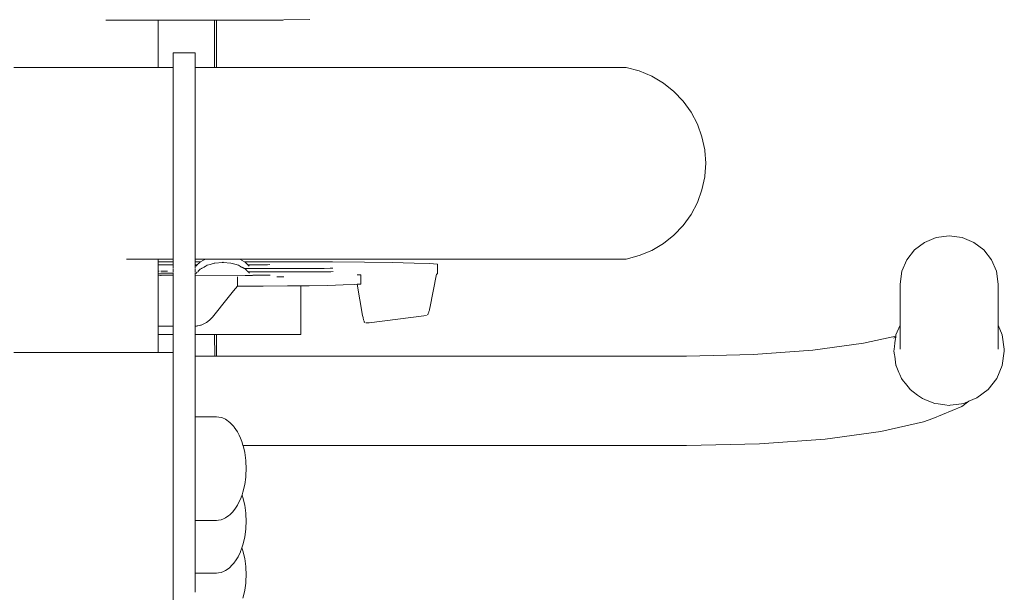
# Model space of a CAD drawing. Units: millimetres. Extents: x 1638 to 3782, y 1185 to 1558.
# Drawn here: x 1800 to 1836, y 1497 to 1518 of the extents above; entities that cross this region are included whole.
import ezdxf

# ---------------------------------------------------------------- set-up
doc = ezdxf.new("R2010")
doc.units = ezdxf.units.MM
doc.layers.get('Defpoints').update_dxf_attribs({"color": 250})
doc.layers.add('0-03 wymiary', color=6, linetype='Continuous', lineweight=5)
doc.layers.add('ProfileEdges_Nr_Pióra__7', color=7, linetype='Continuous', lineweight=18)
doc.styles.add('1-20 romans', font='romans.shx', dxfattribs={"width": 0.7, "height": 5})
doc.dimstyles.new('1-20', dxfattribs={"dimtxt": 5, "dimasz": 0.2, "dimexe": 2, "dimexo": 12.5, "dimgap": 1.25, "dimtad": 1, "dimdec": 0, "dimrnd": 0.5, "dimtxsty": '1-20 romans', "dimblk": 'BG dim mark', "dimcen": 0, "dimclrd": 256, "dimclre": 256, "dimclrt": 11, "dimadec": 0, "dimazin": 0, "dimtfac": 1, "dimtdec": 0, "dimtix": 1, "dimtmove": 1, "dimatfit": 3, "dimfxl": 0.5, "dimfxlon": 1, "dimarcsym": 0})

# ---------------------------------------------------------------- blocks, each defined once
blk = doc.blocks.new('BG dim mark')
for p, q in [((0, -10), (0, 10)), ((10, 0), (-10, 0))]:
    blk.add_line(p, q)
at = {"color": 0, "linetype": 'ByBlock', "const_width": 1.5}
blk.add_lwpolyline([(5, 5), (-5, -5)], dxfattribs=at)
blk = doc.blocks.new('*D38')
at = {"layer": '0-03 wymiary', "lineweight": -2, "transparency": 16777216}
for p, q in [((1740.566, 1556.029), (1738.466, 1556.029)), ((1740.466, 1444.183), (1740.466, 1555.829)), ((1740.566, 1443.983), (1738.466, 1443.983))]:
    blk.add_line(p, q, dxfattribs=at)
at = {"layer": 'Defpoints', "color": 0, "transparency": 16777216}
for p in [(1740.466, 1556.029), (1801.363, 1556.029), (1817.519, 1443.983)]:
    blk.add_point(p, dxfattribs=at)
at = {"layer": '0-03 wymiary', "lineweight": -2, "transparency": 16777216, "xscale": 0.2, "yscale": 0.2, "zscale": 0.2}
for p, rotation in [((1740.466, 1556.029), 90), ((1740.466, 1443.983), 270)]:
    blk.add_blockref('BG dim mark', p, dxfattribs=dict(at, rotation=rotation))
at = {"layer": '0-03 wymiary', "color": 11, "transparency": 16777216, "insert": (1736.716, 1500.006), "char_height": 5, "attachment_point": 5, "rotation": 90, "style": '1-20 romans', "bg_fill": 3, "box_fill_scale": 1.1, "bg_fill_color": 256, "bg_fill_true_color": 13158600, "bg_fill_transparency": 0}
blk.add_mtext('112', dxfattribs=at)

msp = doc.modelspace()

# ---------------------------------------------------------------- linework, layer by layer
at = {"layer": 'ProfileEdges_Nr_Pióra__7', "linetype": 'Continuous', "flags": 128}
for points in [[(1822.542, 1516.021), (1822.067, 1516.146)], [(1822.995, 1515.831), (1822.542, 1516.021)], [(1823.417, 1515.582), (1822.995, 1515.831)], [(1823.801, 1515.277), (1823.417, 1515.582)], [(1824.139, 1514.922), (1823.801, 1515.277)], [(1824.425, 1514.525), (1824.139, 1514.922)], [(1824.653, 1514.092), (1824.425, 1514.525)], [(1824.819, 1513.632), (1824.653, 1514.092)], [(1824.92, 1513.154), (1824.819, 1513.632)], [(1824.92, 1513.132), (1824.92, 1513.154)], [(1824.954, 1512.666), (1824.92, 1513.132)], [(1824.954, 1512.666), (1824.92, 1512.2)], [(1824.92, 1512.179), (1824.819, 1511.7)], [(1824.92, 1512.179), (1824.92, 1512.2)], [(1824.819, 1511.7), (1824.653, 1511.241)], [(1824.653, 1511.241), (1824.425, 1510.808)], [(1824.425, 1510.808), (1824.139, 1510.41)], [(1824.139, 1510.41), (1823.801, 1510.056)], [(1823.801, 1510.056), (1823.417, 1509.751)], [(1832.901, 1509.794), (1833.324, 1509.969)], [(1833.326, 1509.97), (1833.798, 1510.033)], [(1833.798, 1510.033), (1834.269, 1509.969)], [(1834.27, 1509.97), (1834.693, 1509.794)], [(1823.417, 1509.751), (1822.995, 1509.501)], [(1832.899, 1509.794), (1832.542, 1509.52)], [(1834.695, 1509.794), (1835.053, 1509.52)], [(1822.542, 1509.312), (1822.067, 1509.186)], [(1822.995, 1509.501), (1822.542, 1509.312)], [(1832.26, 1509.164), (1832.539, 1509.519)], [(1835.056, 1509.519), (1835.334, 1509.164)], [(1832.081, 1508.745), (1832.26, 1509.164)], [(1835.334, 1509.164), (1835.514, 1508.745)], [(1832.017, 1508.28), (1832.081, 1508.745)], [(1835.514, 1508.745), (1835.577, 1508.28)], [(1832.017, 1507.854), (1832.017, 1508.28)], [(1835.577, 1508.28), (1835.577, 1507.854)], [(1832.017, 1507.422), (1832.017, 1507.854)], [(1835.577, 1507.854), (1835.577, 1507.422)], [(1832.017, 1506.989), (1832.017, 1507.422)], [(1835.577, 1507.422), (1835.577, 1506.989)], [(1831.866, 1506.435), (1832.017, 1506.785)], [(1832.017, 1506.989), (1832.017, 1506.785)], [(1832.017, 1506.752), (1832.017, 1506.772)], [(1832.017, 1506.734), (1832.017, 1506.752)], [(1835.577, 1506.989), (1835.577, 1506.786)], [(1835.577, 1506.786), (1835.729, 1506.434)], [(1835.577, 1506.78), (1835.577, 1506.76)], [(1835.577, 1506.751), (1835.577, 1506.72)], [(1831.86, 1506.387), (1830.692, 1506.125)], [(1831.866, 1506.435), (1831.86, 1506.387)], [(1832.017, 1506.702), (1832.017, 1506.734)], [(1832.017, 1506.557), (1832.017, 1506.702)], [(1832.017, 1506.4), (1832.018, 1506.552)], [(1832.017, 1506.267), (1832.017, 1506.4)], [(1835.577, 1506.72), (1835.577, 1506.701)], [(1835.577, 1506.701), (1835.577, 1506.557)], [(1835.577, 1506.557), (1835.577, 1506.399)], [(1835.577, 1506.399), (1835.577, 1506.125)], [(1835.729, 1506.434), (1835.8, 1505.911)], [(1830.692, 1506.125), (1828.848, 1505.877)], [(1831.855, 1506.349), (1831.777, 1506.317)], [(1831.809, 1506.015), (1831.825, 1506.132)], [(1831.839, 1506.239), (1831.825, 1506.132)], [(1831.844, 1506.272), (1831.839, 1506.239)], [(1831.855, 1506.349), (1831.844, 1506.272)], [(1831.859, 1506.379), (1831.855, 1506.349)], [(1832.016, 1505.918), (1832.017, 1506.125)], [(1832.017, 1506.125), (1832.017, 1506.267)], [(1835.577, 1506.125), (1835.579, 1505.917)], [(1826.674, 1505.718), (1824.254, 1505.661)], [(1828.848, 1505.877), (1826.674, 1505.718)], [(1831.794, 1505.841), (1831.795, 1505.912)], [(1831.794, 1505.841), (1831.812, 1505.706)], [(1831.795, 1505.915), (1831.809, 1506.015)], [(1831.812, 1505.706), (1831.819, 1505.659)], [(1835.729, 1505.316), (1835.801, 1505.839)], [(1835.8, 1505.911), (1835.801, 1505.839)], [(1824.254, 1505.661), (1818.906, 1505.661)], [(1831.819, 1505.659), (1831.865, 1505.326)], [(1831.866, 1505.318), (1831.872, 1505.302)], [(1835.527, 1504.845), (1835.729, 1505.316)], [(1831.872, 1505.302), (1831.975, 1505.064)], [(1831.975, 1505.064), (1832.004, 1504.996)], [(1832.004, 1504.996), (1832.068, 1504.846)], [(1832.068, 1504.846), (1832.131, 1504.765)], [(1832.131, 1504.765), (1832.211, 1504.664)], [(1832.211, 1504.664), (1832.356, 1504.479)], [(1835.214, 1504.446), (1835.527, 1504.845)], [(1832.356, 1504.479), (1832.381, 1504.447)], [(1832.381, 1504.447), (1832.489, 1504.365)], [(1832.489, 1504.365), (1832.648, 1504.244)], [(1832.648, 1504.244), (1832.787, 1504.139)], [(1834.808, 1504.138), (1835.214, 1504.446)], [(1832.787, 1504.139), (1832.828, 1504.122)], [(1832.828, 1504.122), (1832.999, 1504.05)], [(1832.999, 1504.05), (1833.219, 1503.959)], [(1833.219, 1503.959), (1833.266, 1503.94)], [(1833.266, 1503.94), (1833.404, 1503.921)], [(1833.404, 1503.921), (1833.646, 1503.889)], [(1833.646, 1503.889), (1833.798, 1503.869)], [(1833.839, 1503.875), (1834.047, 1503.902)], [(1834.047, 1503.902), (1834.249, 1503.929)], [(1834.249, 1503.929), (1834.329, 1503.939)], [(1834.517, 1504.017), (1834.257, 1503.826)], [(1834.329, 1503.939), (1834.35, 1503.948)], [(1834.35, 1503.948), (1834.517, 1504.017)], [(1834.517, 1504.017), (1834.808, 1504.138)], [(1834.257, 1503.826), (1833.21, 1503.396)], [(1833.798, 1503.869), (1833.839, 1503.875)], [(1832.871, 1503.268), (1831.31, 1502.918)], [(1833.21, 1503.396), (1832.871, 1503.268)], [(1831.31, 1502.918), (1829.29, 1502.647)], [(1826.907, 1502.472), (1824.257, 1502.41)], [(1829.29, 1502.647), (1826.907, 1502.472)], [(1824.257, 1502.41), (1818.906, 1502.41)]]:
    msp.add_lwpolyline(points, dxfattribs=at)

# ---------------------------------------------------------------- dimensions: what is measured, and where the dimension line sits
at = {"layer": '0-03 wymiary'}
dim = msp.add_linear_dim(base=(1740.466, 1556.029), p1=(1817.519, 1443.983), p2=(1801.363, 1556.029), angle=90, dimstyle='1-20', override={"dimfxl": 0.1, "dimtfill": 1}, dxfattribs=at)
dim.commit()
dim.dimension.update_dxf_attribs({"geometry": '*D38', "text_midpoint": (1736.716, 1500.006)})

# ---------------------------------------------------------------- next in the draw order: linework, layer by layer
at = {"layer": 'ProfileEdges_Nr_Pióra__7', "linetype": 'Continuous', "flags": 128}
for points in [[(1803.342, 1517.864), (1803.166, 1517.863)], [(1803.516, 1517.864), (1803.342, 1517.864)], [(1804.046, 1517.863), (1803.516, 1517.864)], [(1804.197, 1517.863), (1804.046, 1517.863)], [(1804.592, 1517.864), (1804.197, 1517.863)], [(1804.701, 1517.864), (1804.592, 1517.864)], [(1804.943, 1517.864), (1804.701, 1517.864)], [(1804.986, 1517.864), (1804.943, 1517.864)], [(1805.067, 1517.864), (1804.986, 1517.864)], [(1805.067, 1516.16), (1805.067, 1517.864)], [(1805.39, 1517.864), (1805.067, 1517.864)], [(1805.899, 1517.865), (1805.39, 1517.864)], [(1806.679, 1517.865), (1805.899, 1517.865)], [(1806.978, 1517.866), (1806.679, 1517.865)], [(1807.114, 1517.866), (1806.978, 1517.866)], [(1807.114, 1517.866), (1807.114, 1516.146)], [(1807.189, 1517.866), (1807.114, 1517.866)], [(1807.188, 1516.146), (1807.189, 1517.866)], [(1808.965, 1517.867), (1807.189, 1517.866)], [(1808.967, 1517.867), (1809.087, 1517.867)], [(1809.087, 1517.867), (1809.201, 1517.868)], [(1809.255, 1517.868), (1809.201, 1517.868)], [(1809.308, 1517.868), (1809.255, 1517.868)], [(1809.359, 1517.869), (1809.308, 1517.868)], [(1809.409, 1517.869), (1809.359, 1517.869)], [(1809.457, 1517.87), (1809.409, 1517.869)], [(1809.503, 1517.87), (1809.457, 1517.87)], [(1809.548, 1517.871), (1809.503, 1517.87)], [(1809.591, 1517.872), (1809.548, 1517.871)], [(1809.632, 1517.873), (1809.591, 1517.872)], [(1810.577, 1517.894), (1809.632, 1517.873)], [(1805.613, 1516.676), (1805.648, 1516.676)], [(1805.613, 1516.676), (1805.613, 1516.638)], [(1805.613, 1516.408), (1805.613, 1516.638)], [(1805.613, 1516.408), (1805.613, 1516.146)], [(1805.648, 1516.676), (1805.912, 1516.676)], [(1805.912, 1516.676), (1806.381, 1516.676)], [(1806.381, 1516.676), (1806.414, 1516.676)], [(1806.414, 1516.638), (1806.414, 1516.676)], [(1806.414, 1516.638), (1806.414, 1516.408)], [(1806.414, 1516.146), (1806.414, 1516.408)], [(1800.432, 1516.146), (1799.827, 1516.146)], [(1800.659, 1516.146), (1800.432, 1516.146)], [(1801.311, 1516.146), (1800.659, 1516.146)], [(1801.584, 1516.146), (1801.311, 1516.146)], [(1802.238, 1516.146), (1801.584, 1516.146)], [(1802.51, 1516.146), (1802.238, 1516.146)], [(1803.12, 1516.146), (1802.51, 1516.146)], [(1803.342, 1516.146), (1803.12, 1516.146)], [(1803.894, 1516.146), (1803.342, 1516.146)], [(1804.046, 1516.146), (1803.894, 1516.146)], [(1804.509, 1516.146), (1804.046, 1516.146)], [(1804.592, 1516.146), (1804.509, 1516.146)], [(1804.915, 1516.146), (1804.592, 1516.146)], [(1804.943, 1516.146), (1804.915, 1516.146)], [(1805.067, 1516.146), (1804.943, 1516.146)], [(1805.067, 1516.146), (1805.067, 1516.16)], [(1805.382, 1516.146), (1805.067, 1516.146)], [(1805.613, 1516.146), (1805.382, 1516.146)], [(1805.613, 1516.146), (1805.613, 1516.085)], [(1805.613, 1516.085), (1805.613, 1516.008)], [(1806.68, 1516.146), (1806.414, 1516.146)], [(1806.414, 1516.088), (1806.414, 1516.146)], [(1806.414, 1516.088), (1806.414, 1516.008)], [(1806.971, 1516.146), (1806.68, 1516.146)], [(1807.114, 1516.146), (1806.971, 1516.146)], [(1807.188, 1516.146), (1807.114, 1516.146)], [(1822.067, 1516.146), (1807.188, 1516.146)], [(1805.613, 1516.008), (1805.613, 1515.995)], [(1805.613, 1515.994), (1805.613, 1515.875)], [(1805.613, 1515.875), (1805.613, 1515.697)], [(1805.613, 1515.697), (1805.613, 1515.524)], [(1806.414, 1516.008), (1806.414, 1515.995)], [(1806.414, 1515.994), (1806.414, 1515.881)], [(1806.414, 1515.697), (1806.414, 1515.881)], [(1806.414, 1515.533), (1806.414, 1515.697)], [(1805.613, 1515.524), (1805.613, 1515.409)], [(1805.613, 1515.409), (1805.613, 1515.267)], [(1806.414, 1515.533), (1806.414, 1515.409)], [(1806.414, 1515.267), (1806.414, 1515.409)], [(1805.613, 1515.267), (1805.613, 1515.049)], [(1805.613, 1515.049), (1805.613, 1514.723)], [(1806.414, 1515.059), (1806.414, 1515.267)], [(1806.414, 1515.059), (1806.414, 1514.723)], [(1805.613, 1514.723), (1805.613, 1514.658)], [(1805.613, 1514.658), (1805.613, 1514.469)], [(1806.414, 1514.658), (1806.414, 1514.723)], [(1806.414, 1514.481), (1806.414, 1514.658)], [(1805.613, 1514.469), (1805.613, 1514.09)], [(1806.414, 1514.481), (1806.414, 1514.09)], [(1805.613, 1514.09), (1805.614, 1513.811)], [(1806.413, 1513.824), (1806.414, 1514.09)], [(1805.614, 1513.811), (1805.613, 1513.8)], [(1805.613, 1513.8), (1805.613, 1513.394)], [(1806.414, 1513.8), (1806.413, 1513.824)], [(1806.414, 1513.394), (1806.414, 1513.8)], [(1805.613, 1513.394), (1805.613, 1513.102)], [(1806.414, 1513.394), (1806.414, 1513.116)], [(1805.613, 1513.102), (1805.613, 1512.909)], [(1805.613, 1512.909), (1805.613, 1512.666)], [(1806.414, 1512.909), (1806.414, 1513.116)], [(1806.414, 1512.666), (1806.414, 1512.909)], [(1805.613, 1512.666), (1805.613, 1512.374)], [(1806.414, 1512.666), (1806.414, 1512.389)], [(1805.613, 1512.374), (1805.613, 1512.359)], [(1805.613, 1512.359), (1805.613, 1512.262)], [(1805.613, 1512.262), (1805.613, 1512.165)], [(1805.613, 1512.165), (1805.613, 1512.068)], [(1806.414, 1512.36), (1806.414, 1512.389)], [(1806.414, 1512.262), (1806.414, 1512.36)], [(1806.414, 1512.262), (1806.414, 1512.164)], [(1806.414, 1512.068), (1806.414, 1512.164)], [(1805.613, 1512.068), (1805.613, 1511.971)], [(1805.613, 1511.971), (1805.613, 1511.939)], [(1805.613, 1511.939), (1805.613, 1511.875)], [(1805.613, 1511.779), (1805.613, 1511.875)], [(1805.613, 1511.779), (1805.613, 1511.683)], [(1806.414, 1512.068), (1806.414, 1511.971)], [(1806.414, 1511.939), (1806.414, 1511.971)], [(1806.414, 1511.939), (1806.414, 1511.875)], [(1806.414, 1511.779), (1806.414, 1511.875)], [(1806.414, 1511.779), (1806.414, 1511.683)], [(1805.613, 1511.683), (1805.613, 1511.66)], [(1805.613, 1511.66), (1805.613, 1511.325)], [(1806.414, 1511.673), (1806.414, 1511.683)], [(1806.414, 1511.673), (1806.414, 1511.325)], [(1805.613, 1511.243), (1805.613, 1511.325)], [(1805.613, 1511.243), (1805.613, 1511.187)], [(1805.613, 1511.052), (1805.613, 1511.187)], [(1805.613, 1511.052), (1805.613, 1510.989)], [(1806.414, 1511.243), (1806.414, 1511.325)], [(1806.414, 1511.243), (1806.414, 1511.187)], [(1806.414, 1511.052), (1806.414, 1511.187)], [(1806.414, 1511.052), (1806.414, 1511.001)], [(1805.613, 1510.989), (1805.613, 1510.917)], [(1805.613, 1510.917), (1805.613, 1510.785)], [(1805.613, 1510.785), (1805.613, 1510.655)], [(1806.414, 1510.917), (1806.414, 1511.001)], [(1806.414, 1510.785), (1806.414, 1510.917)], [(1806.414, 1510.655), (1806.414, 1510.785)], [(1805.613, 1510.655), (1805.613, 1510.609)], [(1805.613, 1510.609), (1805.613, 1510.526)], [(1805.613, 1510.4), (1805.613, 1510.526)], [(1805.613, 1510.391), (1805.613, 1510.066)], [(1806.414, 1510.609), (1806.414, 1510.655)], [(1806.414, 1510.526), (1806.414, 1510.609)], [(1806.414, 1510.402), (1806.414, 1510.526)], [(1806.414, 1510.4), (1806.414, 1510.066)], [(1805.613, 1510.066), (1805.613, 1509.893)], [(1806.414, 1509.902), (1806.414, 1510.066)], [(1805.613, 1509.838), (1805.613, 1509.893)], [(1805.613, 1509.838), (1805.613, 1509.636)], [(1805.613, 1509.636), (1805.613, 1509.516)], [(1806.414, 1509.866), (1806.414, 1509.902)], [(1806.414, 1509.866), (1806.414, 1509.838)], [(1806.414, 1509.636), (1806.414, 1509.838)], [(1806.414, 1509.522), (1806.414, 1509.636)], [(1805.613, 1509.516), (1805.613, 1509.35)], [(1805.613, 1509.35), (1805.613, 1509.338)], [(1805.613, 1509.277), (1805.613, 1509.338)], [(1805.613, 1509.186), (1805.613, 1509.277)], [(1806.414, 1509.35), (1806.414, 1509.522)], [(1806.414, 1509.338), (1806.414, 1509.35)], [(1806.414, 1509.28), (1806.414, 1509.338)], [(1806.414, 1509.186), (1806.414, 1509.28)], [(1804.046, 1509.186), (1803.917, 1509.186)], [(1804.137, 1509.186), (1804.046, 1509.186)], [(1804.284, 1509.186), (1804.137, 1509.186)], [(1804.284, 1509.186), (1804.477, 1509.186)], [(1804.477, 1509.186), (1804.592, 1509.186)], [(1804.592, 1509.186), (1804.728, 1509.186)], [(1804.728, 1509.186), (1804.92, 1509.186)], [(1804.92, 1509.186), (1804.934, 1509.186)], [(1804.943, 1509.186), (1805.01, 1509.186)], [(1805.01, 1509.186), (1805.067, 1509.186)], [(1805.067, 1509.085), (1805.067, 1509.186)], [(1805.067, 1509.186), (1805.353, 1509.186)], [(1805.067, 1509.085), (1805.352, 1509.084)], [(1805.067, 1509.082), (1805.067, 1509.07)], [(1805.067, 1509.07), (1805.067, 1509.035)], [(1805.067, 1509.035), (1805.067, 1509.011)], [(1805.067, 1508.999), (1805.067, 1508.979)], [(1805.067, 1508.979), (1805.163, 1508.977)], [(1805.067, 1508.966), (1805.067, 1508.932)], [(1805.067, 1508.93), (1805.067, 1508.917)], [(1805.067, 1508.917), (1805.067, 1508.892)], [(1805.163, 1508.977), (1805.185, 1508.977)], [(1805.185, 1508.977), (1805.482, 1508.975)], [(1805.352, 1509.084), (1805.613, 1509.085)], [(1805.613, 1509.186), (1805.353, 1509.186)], [(1805.483, 1508.975), (1805.613, 1508.975)], [(1805.613, 1509.186), (1805.613, 1509.085)], [(1805.613, 1509.082), (1805.613, 1509.069)], [(1805.613, 1509.003), (1805.613, 1509.069)], [(1805.613, 1509.003), (1805.613, 1508.988)], [(1805.613, 1508.988), (1805.613, 1508.975)], [(1805.613, 1508.975), (1805.613, 1508.939)], [(1805.613, 1508.937), (1805.613, 1508.921)], [(1805.613, 1508.921), (1805.613, 1508.904)], [(1805.613, 1508.904), (1805.613, 1508.893)], [(1806.683, 1509.186), (1806.414, 1509.186)], [(1806.414, 1509.085), (1806.414, 1509.186)], [(1806.414, 1509.085), (1806.597, 1509.082)], [(1806.414, 1509.066), (1806.414, 1509.082)], [(1806.414, 1509.013), (1806.414, 1509.066)], [(1806.414, 1508.975), (1806.414, 1509.003)], [(1806.414, 1508.975), (1806.483, 1508.975)], [(1806.414, 1508.975), (1806.414, 1508.949)], [(1806.414, 1508.928), (1806.414, 1508.946)], [(1806.414, 1508.92), (1806.414, 1508.907)], [(1806.414, 1508.896), (1806.414, 1508.907)], [(1806.414, 1508.874), (1806.414, 1508.886)], [(1806.453, 1508.947), (1806.432, 1508.927)], [(1806.453, 1508.947), (1806.483, 1508.975)], [(1806.512, 1509.003), (1806.483, 1508.975)], [(1806.579, 1509.065), (1806.517, 1509.007)], [(1806.597, 1509.082), (1806.579, 1509.065)], [(1806.683, 1509.132), (1806.604, 1509.088)], [(1806.781, 1509.186), (1806.683, 1509.132)], [(1806.781, 1509.186), (1806.683, 1509.186)], [(1806.733, 1508.894), (1806.708, 1508.88)], [(1806.747, 1508.902), (1806.733, 1508.894)], [(1806.769, 1508.914), (1806.747, 1508.902)], [(1806.769, 1508.914), (1806.85, 1508.959)], [(1806.809, 1509.186), (1806.781, 1509.186)], [(1806.873, 1509.186), (1806.809, 1509.186)], [(1806.961, 1508.992), (1806.852, 1508.959)], [(1806.933, 1509.186), (1806.873, 1509.186)], [(1807.102, 1509.186), (1806.933, 1509.186)], [(1807.103, 1509.034), (1806.961, 1508.992)], [(1807.172, 1509.186), (1807.102, 1509.186)], [(1807.123, 1509.04), (1807.103, 1509.034)], [(1807.407, 1509.067), (1807.123, 1509.04)], [(1807.407, 1509.186), (1807.172, 1509.186)], [(1807.474, 1509.186), (1807.407, 1509.186)], [(1807.417, 1509.068), (1807.407, 1509.067)], [(1807.428, 1509.067), (1807.417, 1509.068)], [(1807.71, 1509.04), (1807.428, 1509.067)], [(1807.711, 1509.186), (1807.474, 1509.186)], [(1807.848, 1508.999), (1807.71, 1509.04)], [(1807.766, 1509.186), (1807.711, 1509.186)], [(1807.94, 1509.186), (1807.766, 1509.186)], [(1807.984, 1508.959), (1807.848, 1508.999)], [(1807.965, 1509.186), (1807.94, 1509.186)], [(1808.032, 1509.186), (1807.965, 1509.186)], [(1808.062, 1508.916), (1807.984, 1508.959)], [(1808.208, 1509.088), (1808.032, 1509.186)], [(1822.067, 1509.186), (1808.032, 1509.186)], [(1808.073, 1508.909), (1808.062, 1508.916)], [(1808.11, 1508.889), (1808.073, 1508.909)], [(1808.12, 1508.883), (1808.11, 1508.889)], [(1808.212, 1509.085), (1810.113, 1509.085)], [(1808.239, 1509.06), (1808.215, 1509.082)], [(1808.287, 1509.014), (1808.239, 1509.06)], [(1808.299, 1509.003), (1808.287, 1509.014)], [(1808.329, 1508.975), (1808.299, 1509.003)], [(1808.329, 1508.975), (1808.483, 1508.975)], [(1808.353, 1508.953), (1808.335, 1508.969)], [(1808.363, 1508.943), (1808.353, 1508.953)], [(1808.377, 1508.93), (1808.363, 1508.943)], [(1808.484, 1508.975), (1808.509, 1508.975)], [(1808.509, 1508.975), (1808.804, 1508.977)], [(1808.804, 1508.977), (1809.027, 1508.981)], [(1809.027, 1508.981), (1809.039, 1508.981)], [(1809.042, 1508.982), (1809.124, 1508.988)], [(1810.113, 1509.085), (1811.402, 1509.082)], [(1811.402, 1509.082), (1812.566, 1509.073)], [(1812.566, 1509.073), (1813.567, 1509.059)], [(1813.567, 1509.059), (1814.366, 1509.041)], [(1814.366, 1509.041), (1814.928, 1509.02)], [(1814.928, 1509.02), (1815.214, 1508.996)], [(1815.214, 1508.664), (1815.214, 1508.996)], [(1805.067, 1508.875), (1805.067, 1508.855)], [(1805.067, 1508.846), (1805.067, 1508.832)], [(1805.067, 1508.814), (1805.067, 1508.801)], [(1805.067, 1508.801), (1805.067, 1508.752)], [(1805.067, 1508.75), (1805.103, 1508.75)], [(1805.067, 1508.746), (1805.067, 1508.715)], [(1805.067, 1508.699), (1805.067, 1508.679)], [(1805.067, 1508.667), (1805.162, 1508.669)], [(1805.067, 1508.658), (1805.067, 1508.64)], [(1805.067, 1508.64), (1805.067, 1508.62)], [(1805.067, 1508.618), (1805.067, 1508.599)], [(1805.067, 1508.599), (1805.161, 1508.597)], [(1805.067, 1508.588), (1805.067, 1508.566)], [(1805.067, 1508.561), (1805.067, 1508.543)], [(1805.067, 1508.535), (1805.067, 1508.353)], [(1805.157, 1508.591), (1805.174, 1508.59)], [(1805.161, 1508.597), (1805.179, 1508.596)], [(1805.162, 1508.75), (1805.264, 1508.749)], [(1805.162, 1508.669), (1805.185, 1508.668)], [(1805.179, 1508.596), (1805.201, 1508.596)], [(1805.186, 1508.669), (1805.35, 1508.67)], [(1805.201, 1508.596), (1805.498, 1508.595)], [(1805.265, 1508.75), (1805.351, 1508.751)], [(1805.35, 1508.67), (1805.482, 1508.67)], [(1805.351, 1508.751), (1805.404, 1508.75)], [(1805.482, 1508.67), (1805.613, 1508.67)], [(1805.499, 1508.595), (1805.613, 1508.595)], [(1805.613, 1508.883), (1805.613, 1508.867)], [(1805.613, 1508.867), (1805.614, 1508.857)], [(1805.614, 1508.857), (1805.613, 1508.847)], [(1805.613, 1508.821), (1805.613, 1508.805)], [(1805.613, 1508.749), (1805.613, 1508.805)], [(1805.613, 1508.742), (1805.613, 1508.719)], [(1805.613, 1508.701), (1805.613, 1508.678)], [(1805.613, 1508.67), (1805.613, 1508.659)], [(1805.613, 1508.659), (1805.613, 1508.645)], [(1805.613, 1508.645), (1805.613, 1508.627)], [(1805.613, 1508.622), (1805.613, 1508.595)], [(1805.613, 1508.595), (1805.613, 1508.571)], [(1805.613, 1508.565), (1805.613, 1508.544)], [(1805.613, 1508.325), (1805.613, 1508.535)], [(1806.414, 1508.867), (1806.413, 1508.854)], [(1806.414, 1508.831), (1806.414, 1508.811)], [(1806.414, 1508.745), (1806.414, 1508.811)], [(1806.414, 1508.725), (1806.414, 1508.736)], [(1806.414, 1508.703), (1806.414, 1508.676)], [(1806.414, 1508.67), (1806.446, 1508.67)], [(1806.414, 1508.66), (1806.414, 1508.67)], [(1806.414, 1508.64), (1806.414, 1508.651)], [(1806.414, 1508.638), (1806.414, 1508.622)], [(1806.414, 1508.595), (1806.414, 1508.622)], [(1806.414, 1508.595), (1808.221, 1508.591)], [(1806.414, 1508.577), (1806.414, 1508.595)], [(1806.414, 1508.546), (1806.414, 1508.57)], [(1806.414, 1508.535), (1806.414, 1508.283)], [(1806.446, 1508.67), (1806.434, 1508.659)], [(1806.482, 1508.704), (1806.452, 1508.676)], [(1806.516, 1508.736), (1806.505, 1508.726)], [(1806.598, 1508.813), (1806.524, 1508.744)], [(1806.615, 1508.829), (1806.598, 1508.813)], [(1806.644, 1508.845), (1806.631, 1508.838)], [(1806.657, 1508.852), (1806.644, 1508.845)], [(1806.708, 1508.88), (1806.669, 1508.859)], [(1807.946, 1508.535), (1807.945, 1508.205)], [(1808.136, 1508.874), (1808.12, 1508.883)], [(1808.186, 1508.847), (1808.136, 1508.874)], [(1808.186, 1508.847), (1810.771, 1508.846)], [(1808.219, 1508.829), (1808.186, 1508.847)], [(1808.282, 1508.77), (1808.221, 1508.826)], [(1808.23, 1508.592), (1808.491, 1508.594)], [(1808.307, 1508.746), (1808.29, 1508.762)], [(1808.336, 1508.719), (1808.307, 1508.746)], [(1808.336, 1508.719), (1810.777, 1508.719)], [(1808.365, 1508.691), (1808.345, 1508.71)], [(1808.386, 1508.672), (1808.373, 1508.684)], [(1808.5, 1508.595), (1808.796, 1508.596)], [(1808.796, 1508.596), (1808.82, 1508.596)], [(1808.82, 1508.596), (1809.043, 1508.601)], [(1809.043, 1508.601), (1809.054, 1508.601)], [(1809.054, 1508.601), (1809.074, 1508.602)], [(1809.074, 1508.602), (1809.14, 1508.607)], [(1809.377, 1508.542), (1809.492, 1508.542)], [(1809.492, 1508.542), (1809.605, 1508.544)], [(1809.605, 1508.544), (1809.629, 1508.541)], [(1810.772, 1508.847), (1810.797, 1508.847)], [(1810.778, 1508.719), (1811.073, 1508.72)], [(1810.797, 1508.847), (1811.092, 1508.849)], [(1811.073, 1508.72), (1811.092, 1508.72)], [(1811.092, 1508.849), (1811.315, 1508.853)], [(1811.098, 1508.72), (1811.321, 1508.725)], [(1811.315, 1508.853), (1811.327, 1508.853)], [(1811.33, 1508.853), (1811.402, 1508.859)], [(1811.336, 1508.724), (1811.418, 1508.731)], [(1811.402, 1508.859), (1811.412, 1508.859)], [(1812.297, 1508.61), (1812.426, 1508.61)], [(1812.428, 1508.278), (1812.428, 1508.61)], [(1815.182, 1508.639), (1814.933, 1507.404)], [(1815.188, 1508.639), (1815.214, 1508.664)], [(1805.067, 1508.353), (1805.067, 1508.202)], [(1805.067, 1508.202), (1805.067, 1508.185)], [(1805.067, 1508.185), (1805.067, 1507.487)], [(1805.613, 1508.325), (1805.613, 1508.202)], [(1805.613, 1508.202), (1805.613, 1508.163)], [(1806.414, 1508.202), (1806.414, 1508.283)], [(1806.414, 1508.163), (1806.414, 1508.202)], [(1807.946, 1508.202), (1807.808, 1508.033)], [(1807.946, 1508.202), (1808.884, 1508.204)], [(1808.884, 1508.204), (1809.759, 1508.21)], [(1809.759, 1508.21), (1810.248, 1508.215)], [(1810.248, 1508.215), (1810.55, 1508.218)], [(1810.248, 1508.033), (1810.248, 1508.215)], [(1810.55, 1508.218), (1811.234, 1508.23)], [(1811.234, 1508.23), (1811.79, 1508.244)], [(1811.79, 1508.244), (1812.196, 1508.26)], [(1812.196, 1508.26), (1812.299, 1508.268)], [(1812.493, 1507.136), (1812.299, 1508.268)], [(1812.3, 1508.268), (1812.426, 1508.277)], [(1805.613, 1508.163), (1805.613, 1507.503)], [(1806.414, 1508.163), (1806.414, 1507.503)], [(1807.808, 1508.033), (1807.615, 1507.793)], [(1810.248, 1506.45), (1810.248, 1508.033)], [(1805.067, 1507.487), (1805.067, 1507.315)], [(1805.613, 1507.503), (1805.613, 1507.374)], [(1806.414, 1507.209), (1806.414, 1507.503)], [(1807.615, 1507.793), (1807.04, 1507.08)], [(1805.067, 1507.315), (1805.067, 1507.134)], [(1805.067, 1507.134), (1805.067, 1506.743)], [(1805.613, 1507.374), (1805.613, 1507.024)], [(1806.414, 1507.024), (1806.414, 1507.209)], [(1812.5, 1507.098), (1812.493, 1507.136)], [(1812.507, 1507.063), (1812.5, 1507.098)], [(1814.817, 1507.139), (1812.732, 1506.865)], [(1814.844, 1507.154), (1814.853, 1507.164)], [(1814.853, 1507.164), (1814.861, 1507.176)], [(1814.861, 1507.176), (1814.87, 1507.191)], [(1814.87, 1507.191), (1814.878, 1507.209)], [(1814.878, 1507.209), (1814.886, 1507.229)], [(1814.886, 1507.229), (1814.894, 1507.252)], [(1814.894, 1507.252), (1814.902, 1507.277)], [(1814.902, 1507.277), (1814.91, 1507.305)], [(1814.91, 1507.305), (1814.918, 1507.335)], [(1814.918, 1507.335), (1814.925, 1507.368)], [(1814.925, 1507.368), (1814.933, 1507.404)], [(1805.067, 1506.743), (1805.613, 1506.743)], [(1805.067, 1506.743), (1805.067, 1506.45)], [(1805.613, 1507.024), (1805.613, 1506.965)], [(1805.613, 1506.965), (1805.613, 1506.743)], [(1805.613, 1506.45), (1805.613, 1506.743)], [(1806.414, 1507.024), (1806.414, 1506.781)], [(1806.414, 1506.752), (1806.414, 1506.774)], [(1806.414, 1506.746), (1806.456, 1506.75)], [(1806.414, 1506.45), (1806.414, 1506.746)], [(1806.456, 1506.75), (1806.489, 1506.756)], [(1806.489, 1506.756), (1806.513, 1506.758)], [(1806.513, 1506.758), (1806.569, 1506.77)], [(1806.569, 1506.77), (1806.6, 1506.78)], [(1806.6, 1506.78), (1806.624, 1506.786)], [(1806.624, 1506.786), (1806.677, 1506.805)], [(1806.677, 1506.805), (1806.704, 1506.818)], [(1806.704, 1506.818), (1806.728, 1506.827)], [(1806.728, 1506.827), (1806.777, 1506.853)], [(1806.777, 1506.853), (1806.803, 1506.87)], [(1806.803, 1506.87), (1806.825, 1506.882)], [(1806.825, 1506.882), (1806.872, 1506.915)], [(1806.872, 1506.915), (1806.896, 1506.936)], [(1806.896, 1506.936), (1806.916, 1506.951)], [(1806.916, 1506.953), (1806.959, 1506.991)], [(1806.959, 1506.991), (1806.98, 1507.014)], [(1806.98, 1507.014), (1807, 1507.034)], [(1807.002, 1507.038), (1807.04, 1507.08)], [(1812.514, 1507.03), (1812.507, 1507.063)], [(1812.521, 1507), (1812.514, 1507.03)], [(1812.529, 1506.974), (1812.521, 1507)], [(1812.536, 1506.95), (1812.529, 1506.974)], [(1812.544, 1506.929), (1812.536, 1506.95)], [(1812.552, 1506.911), (1812.544, 1506.929)], [(1812.561, 1506.896), (1812.552, 1506.911)], [(1812.569, 1506.884), (1812.561, 1506.896)], [(1812.723, 1506.866), (1812.606, 1506.866)], [(1805.067, 1506.45), (1805.067, 1506.242)], [(1805.341, 1506.45), (1805.067, 1506.45)], [(1805.613, 1506.45), (1805.341, 1506.45)], [(1805.613, 1506.45), (1805.613, 1505.661)], [(1806.684, 1506.45), (1806.414, 1506.45)], [(1806.414, 1505.661), (1806.414, 1506.45)], [(1806.936, 1506.45), (1806.684, 1506.45)], [(1807.118, 1506.45), (1806.936, 1506.45)], [(1807.118, 1506.45), (1807.119, 1505.661)], [(1807.182, 1506.45), (1807.118, 1506.45)], [(1807.182, 1505.661), (1807.182, 1506.45)], [(1810.248, 1506.45), (1807.182, 1506.45)], [(1805.067, 1505.796), (1805.067, 1506.242)], [(1800.6, 1505.796), (1799.827, 1505.796)], [(1800.659, 1505.796), (1800.6, 1505.796)], [(1801.139, 1505.796), (1800.659, 1505.796)], [(1801.584, 1505.796), (1801.139, 1505.796)], [(1801.625, 1505.796), (1801.584, 1505.796)], [(1802.03, 1505.796), (1801.625, 1505.796)], [(1802.467, 1505.796), (1802.03, 1505.796)], [(1802.51, 1505.796), (1802.467, 1505.796)], [(1803.128, 1505.796), (1802.51, 1505.796)], [(1803.342, 1505.796), (1803.128, 1505.796)], [(1803.672, 1505.796), (1803.342, 1505.796)], [(1804.046, 1505.796), (1803.672, 1505.796)], [(1804.13, 1505.796), (1804.046, 1505.796)], [(1804.277, 1505.796), (1804.13, 1505.796)], [(1804.507, 1505.796), (1804.277, 1505.796)], [(1804.592, 1505.796), (1804.507, 1505.796)], [(1804.777, 1505.796), (1804.592, 1505.796)], [(1804.943, 1505.796), (1804.777, 1505.796)], [(1804.964, 1505.796), (1804.943, 1505.796)], [(1804.993, 1505.796), (1804.964, 1505.796)], [(1805.034, 1505.796), (1804.993, 1505.796)], [(1805.067, 1505.796), (1805.034, 1505.796)], [(1805.338, 1505.796), (1805.067, 1505.796)], [(1805.611, 1505.796), (1805.338, 1505.796)], [(1805.611, 1505.702), (1805.611, 1505.796)], [(1805.611, 1505.661), (1805.611, 1505.702)], [(1805.611, 1505.615), (1805.611, 1505.661)], [(1805.611, 1505.566), (1805.611, 1505.615)], [(1805.611, 1505.472), (1805.611, 1505.566)], [(1805.611, 1505.421), (1805.611, 1505.472)], [(1805.611, 1505.372), (1805.611, 1505.421)], [(1805.611, 1505.236), (1805.611, 1505.372)], [(1805.613, 1505.661), (1805.613, 1505.615)], [(1805.613, 1505.615), (1805.613, 1505.566)], [(1805.613, 1505.566), (1805.613, 1505.472)], [(1805.613, 1505.472), (1805.613, 1505.372)], [(1805.613, 1505.372), (1805.613, 1505.236)], [(1806.684, 1505.661), (1806.414, 1505.661)], [(1806.414, 1505.629), (1806.414, 1505.661)], [(1806.414, 1505.566), (1806.414, 1505.629)], [(1806.414, 1505.501), (1806.414, 1505.566)], [(1806.414, 1505.372), (1806.414, 1505.501)], [(1806.414, 1505.278), (1806.414, 1505.372)], [(1806.933, 1505.661), (1806.684, 1505.661)], [(1807.119, 1505.661), (1806.933, 1505.661)], [(1807.182, 1505.661), (1807.119, 1505.661)], [(1808.207, 1505.661), (1807.182, 1505.661)], [(1813.556, 1505.661), (1808.207, 1505.661)], [(1818.906, 1505.661), (1813.556, 1505.661)], [(1805.611, 1505.091), (1805.611, 1505.236)], [(1805.611, 1504.963), (1805.611, 1505.091)], [(1805.611, 1504.919), (1805.611, 1504.963)], [(1805.613, 1505.236), (1805.614, 1505.091)], [(1805.614, 1505.091), (1805.613, 1505.057)], [(1805.613, 1505.057), (1805.613, 1504.919)], [(1806.414, 1505.091), (1806.414, 1505.278)], [(1806.414, 1505.057), (1806.414, 1505.091)], [(1806.414, 1504.972), (1806.414, 1505.057)], [(1806.414, 1504.785), (1806.414, 1504.972)], [(1805.611, 1504.736), (1805.611, 1504.919)], [(1805.611, 1504.533), (1805.611, 1504.736)], [(1805.613, 1504.919), (1805.613, 1504.785)], [(1805.613, 1504.785), (1805.613, 1504.736)], [(1805.613, 1504.736), (1805.613, 1504.534)], [(1806.414, 1504.785), (1806.414, 1504.736)], [(1806.414, 1504.596), (1806.414, 1504.736)], [(1806.414, 1504.319), (1806.414, 1504.596)], [(1805.611, 1504.341), (1805.611, 1504.533)], [(1805.611, 1504.319), (1805.611, 1504.341)], [(1805.611, 1504.107), (1805.611, 1504.319)], [(1805.613, 1504.534), (1805.613, 1504.319)], [(1805.613, 1504.319), (1805.613, 1504.248)], [(1805.613, 1504.248), (1805.613, 1504.107)], [(1806.414, 1504.248), (1806.414, 1504.319)], [(1806.414, 1504.172), (1806.414, 1504.248)], [(1805.611, 1503.882), (1805.611, 1504.107)], [(1805.611, 1503.682), (1805.611, 1503.882)], [(1805.613, 1504.107), (1805.613, 1503.984)], [(1805.613, 1503.984), (1805.613, 1503.882)], [(1805.613, 1503.882), (1805.613, 1503.682)], [(1806.414, 1503.984), (1806.414, 1504.172)], [(1806.414, 1503.882), (1806.414, 1503.984)], [(1806.414, 1503.744), (1806.414, 1503.882)], [(1805.611, 1503.574), (1805.611, 1503.682)], [(1805.611, 1503.469), (1805.611, 1503.574)], [(1805.613, 1503.682), (1805.614, 1503.469)], [(1806.414, 1503.469), (1806.414, 1503.744)], [(1805.611, 1503.29), (1805.611, 1503.469)], [(1805.611, 1503.1), (1805.611, 1503.29)], [(1805.613, 1503.466), (1805.613, 1503.29)], [(1805.613, 1503.29), (1805.613, 1503.1)], [(1806.414, 1503.456), (1806.414, 1503.466)], [(1807.184, 1503.456), (1806.414, 1503.456)], [(1806.414, 1503.359), (1806.414, 1503.456)], [(1806.414, 1503.303), (1806.414, 1503.359)], [(1806.414, 1503.099), (1806.414, 1503.303)], [(1807.353, 1503.433), (1807.184, 1503.456)], [(1807.4, 1503.414), (1807.353, 1503.433)], [(1807.518, 1503.364), (1807.4, 1503.414)], [(1807.675, 1503.251), (1807.518, 1503.364)], [(1807.816, 1503.1), (1807.675, 1503.251)], [(1805.611, 1502.95), (1805.611, 1503.1)], [(1805.611, 1502.791), (1805.611, 1502.95)], [(1805.613, 1503.1), (1805.613, 1502.965)], [(1805.613, 1502.965), (1805.613, 1502.95)], [(1805.613, 1502.95), (1805.613, 1502.791)], [(1806.414, 1503.099), (1806.414, 1502.999)], [(1806.414, 1502.98), (1806.414, 1502.999)], [(1806.414, 1502.965), (1806.414, 1502.98)], [(1806.414, 1502.965), (1806.414, 1502.689)], [(1807.832, 1503.078), (1807.819, 1503.096)], [(1807.948, 1502.904), (1807.832, 1503.078)], [(1808.004, 1502.791), (1807.948, 1502.904)], [(1805.611, 1502.699), (1805.611, 1502.791)], [(1805.611, 1502.686), (1805.611, 1502.699)], [(1805.611, 1502.561), (1805.611, 1502.679)], [(1805.611, 1502.505), (1805.611, 1502.561)], [(1805.611, 1502.428), (1805.611, 1502.497)], [(1805.613, 1502.791), (1805.613, 1502.699)], [(1805.613, 1502.699), (1805.613, 1502.679)], [(1805.613, 1502.679), (1805.613, 1502.561)], [(1805.613, 1502.561), (1805.613, 1502.505)], [(1805.613, 1502.497), (1805.613, 1502.471)], [(1805.613, 1502.471), (1805.613, 1502.428)], [(1806.414, 1502.689), (1806.414, 1502.519)], [(1806.414, 1502.471), (1806.414, 1502.519)], [(1806.414, 1502.17), (1806.414, 1502.471)], [(1808.059, 1502.68), (1808.008, 1502.782)], [(1808.1, 1502.561), (1808.059, 1502.68)], [(1808.147, 1502.428), (1808.101, 1502.558)], [(1805.611, 1501.703), (1805.611, 1502.41)], [(1805.613, 1502.41), (1805.613, 1501.776)], [(1806.414, 1502.17), (1806.414, 1501.966)], [(1808.151, 1502.41), (1808.147, 1502.428)], [(1808.207, 1502.41), (1808.151, 1502.41)], [(1808.212, 1502.155), (1808.151, 1502.41)], [(1813.556, 1502.41), (1808.207, 1502.41)], [(1808.252, 1501.867), (1808.212, 1502.155)], [(1818.906, 1502.41), (1813.556, 1502.41)], [(1805.613, 1501.776), (1805.613, 1501.189)], [(1806.414, 1501.776), (1806.414, 1501.966)], [(1806.414, 1501.776), (1806.414, 1501.592)], [(1808.252, 1501.843), (1808.252, 1501.867)], [(1808.252, 1501.829), (1808.252, 1501.843)], [(1808.265, 1501.572), (1808.252, 1501.829)], [(1805.611, 1500.708), (1805.611, 1501.703)], [(1806.414, 1501.374), (1806.414, 1501.592)], [(1806.414, 1501.374), (1806.414, 1501.189)], [(1808.252, 1501.316), (1808.265, 1501.572)], [(1805.613, 1501.189), (1805.613, 1500.693)], [(1806.414, 1501.189), (1806.414, 1501.012)], [(1808.248, 1501.255), (1808.212, 1501)], [(1808.248, 1501.255), (1808.252, 1501.278)], [(1808.252, 1501.316), (1808.252, 1501.278)], [(1805.611, 1500.656), (1805.611, 1500.708)], [(1805.613, 1500.693), (1805.613, 1499.536)], [(1806.414, 1500.802), (1806.414, 1501.012)], [(1806.414, 1500.693), (1806.414, 1500.802)], [(1806.414, 1500.488), (1806.414, 1500.693)], [(1808.147, 1500.717), (1808.112, 1500.617)], [(1808.212, 1500.99), (1808.147, 1500.717)], [(1805.611, 1500.656), (1805.611, 1499.576)], [(1806.414, 1500.305), (1806.414, 1500.488)], [(1806.414, 1500.305), (1806.414, 1500.069)], [(1808.059, 1500.465), (1807.978, 1500.301)], [(1808.063, 1500.479), (1808.059, 1500.465)], [(1808.098, 1500.576), (1808.066, 1500.486)], [(1808.104, 1500.595), (1808.098, 1500.576)], [(1808.112, 1500.617), (1808.104, 1500.595)], [(1808.147, 1500.517), (1808.112, 1500.617)], [(1808.212, 1500.244), (1808.147, 1500.517)], [(1806.414, 1500.069), (1806.414, 1499.932)], [(1807.767, 1499.992), (1807.675, 1499.894)], [(1807.819, 1500.048), (1807.767, 1499.992)], [(1807.875, 1500.131), (1807.819, 1500.048)], [(1807.948, 1500.24), (1807.875, 1500.131)], [(1807.978, 1500.301), (1807.948, 1500.24)], [(1808.252, 1499.956), (1808.212, 1500.244)], [(1808.252, 1499.932), (1808.252, 1499.956)], [(1806.414, 1499.932), (1806.414, 1499.798)], [(1806.414, 1499.719), (1806.414, 1499.798)], [(1806.414, 1499.719), (1806.414, 1499.7)], [(1806.414, 1499.689), (1806.414, 1499.7)], [(1806.429, 1499.689), (1806.414, 1499.689)], [(1806.414, 1499.681), (1806.414, 1499.536)], [(1807.184, 1499.689), (1806.429, 1499.689)], [(1807.252, 1499.698), (1807.184, 1499.689)], [(1807.353, 1499.712), (1807.252, 1499.698)], [(1807.434, 1499.746), (1807.353, 1499.712)], [(1807.518, 1499.781), (1807.434, 1499.746)], [(1807.631, 1499.862), (1807.518, 1499.781)], [(1807.675, 1499.894), (1807.631, 1499.862)], [(1808.252, 1499.918), (1808.252, 1499.932)], [(1808.265, 1499.662), (1808.252, 1499.918)], [(1808.252, 1499.405), (1808.265, 1499.662)], [(1805.611, 1498.495), (1805.611, 1499.576)], [(1805.613, 1498.481), (1805.613, 1499.536)], [(1806.414, 1499.464), (1806.414, 1499.536)], [(1806.414, 1499.102), (1806.414, 1499.464)], [(1808.252, 1499.367), (1808.212, 1499.089)], [(1808.252, 1499.405), (1808.252, 1499.367)], [(1806.414, 1498.891), (1806.414, 1499.102)], [(1806.414, 1498.577), (1806.414, 1498.891)], [(1808.212, 1499.079), (1808.147, 1498.806)], [(1806.414, 1498.48), (1806.414, 1498.577)], [(1808.053, 1498.543), (1807.969, 1498.372)], [(1808.093, 1498.651), (1808.059, 1498.554)], [(1808.098, 1498.668), (1808.093, 1498.651)], [(1808.107, 1498.693), (1808.098, 1498.668)], [(1808.147, 1498.806), (1808.107, 1498.693)], [(1808.147, 1498.579), (1808.107, 1498.693)], [(1808.212, 1498.306), (1808.147, 1498.579)], [(1805.611, 1497.448), (1805.611, 1498.495)], [(1805.613, 1498.475), (1805.613, 1497.718)], [(1806.414, 1498.394), (1806.414, 1498.475)], [(1806.414, 1498.158), (1806.414, 1498.394)], [(1806.414, 1498.021), (1806.414, 1498.158)], [(1807.897, 1498.253), (1807.819, 1498.138)], [(1807.948, 1498.33), (1807.897, 1498.253)], [(1807.969, 1498.372), (1807.948, 1498.33)], [(1808.252, 1498.018), (1808.212, 1498.306)], [(1806.414, 1497.887), (1806.414, 1498.021)], [(1806.414, 1497.831), (1806.414, 1497.887)], [(1806.414, 1497.809), (1806.414, 1497.831)], [(1806.414, 1497.789), (1806.414, 1497.809)], [(1807.353, 1497.801), (1807.26, 1497.788)], [(1807.443, 1497.839), (1807.353, 1497.801)], [(1807.518, 1497.87), (1807.443, 1497.839)], [(1807.641, 1497.959), (1807.518, 1497.87)], [(1807.675, 1497.983), (1807.641, 1497.959)], [(1807.746, 1498.059), (1807.675, 1497.983)], [(1807.819, 1498.138), (1807.746, 1498.059)], [(1808.252, 1497.994), (1808.252, 1498.018)], [(1808.252, 1497.98), (1808.252, 1497.994)], [(1808.265, 1497.723), (1808.252, 1497.98)], [(1805.611, 1496.465), (1805.611, 1497.448)], [(1805.613, 1497.71), (1805.613, 1497.082)], [(1806.414, 1497.778), (1806.414, 1497.789)], [(1806.485, 1497.778), (1806.414, 1497.778)], [(1806.414, 1497.743), (1806.414, 1497.778)], [(1806.414, 1497.71), (1806.414, 1497.743)], [(1806.414, 1497.525), (1806.414, 1497.71)], [(1806.414, 1497.164), (1806.414, 1497.525)], [(1807.184, 1497.778), (1806.485, 1497.778)], [(1807.26, 1497.788), (1807.184, 1497.778)], [(1808.252, 1497.467), (1808.265, 1497.723)], [(1808.252, 1497.467), (1808.252, 1497.429)], [(1806.414, 1497.082), (1806.414, 1497.164)], [(1808.212, 1497.141), (1808.147, 1496.868)], [(1808.248, 1497.406), (1808.212, 1497.151)], [(1808.248, 1497.406), (1808.252, 1497.429)]]:
    msp.add_lwpolyline(points, dxfattribs=at)

doc.saveas('drawing.dxf')
